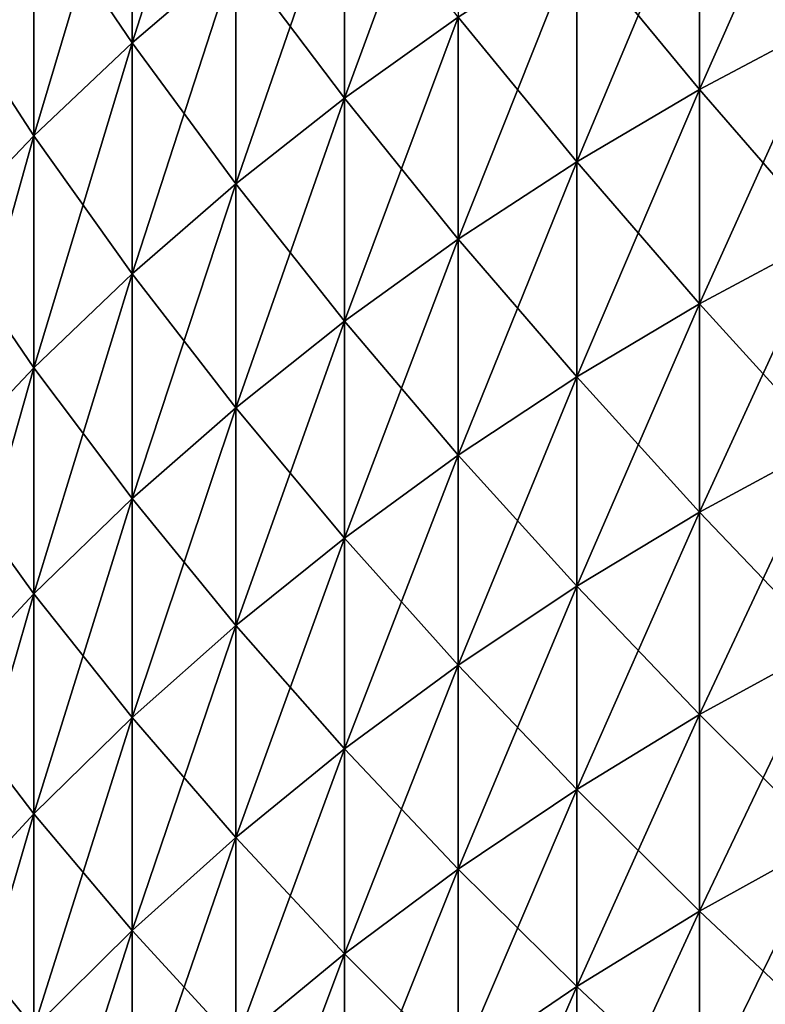
# Model space of a CAD drawing. Extents: x -28 to 74, y -313 to -31.
# Drawn here: x 19 to 19, y -66 to -65 of the extents above; entities that cross this region are included whole.
import ezdxf

# ---------------------------------------------------------------- set-up
doc = ezdxf.new("R2010")
doc.units = 0
doc.layers.add('L4', color=7, linetype='CONTINUOUS')
doc.layers.add('L5', color=7, linetype='CONTINUOUS')

msp = doc.modelspace()

# ---------------------------------------------------------------- linework, layer by layer
at = {"layer": 'L4', "color": 7}
for points in [[(18.78635, -64.86933, 47.54114), (18.78635, -64.67599, 47.27264), (18.87096, -64.60433, 47.32521)], [(18.87096, -64.79676, 47.59244), (18.78635, -64.86933, 47.54114), (18.87096, -64.60433, 47.32521)], [(19.05274, -64.84827, 47.95573), (18.95983, -64.91453, 47.91063), (19.05274, -64.66222, 47.68754)], [(18.95983, -64.72767, 47.64127), (19.05274, -64.66222, 47.68754), (18.95983, -64.91453, 47.91063)], [(18.7062, -64.94521, 47.48751), (18.7062, -64.7509, 47.21769), (18.78635, -64.67599, 47.27264)], [(18.78635, -64.86933, 47.54114), (18.7062, -64.94521, 47.48751), (18.78635, -64.67599, 47.27264)], [(18.78635, -64.86933, 69.26832), (18.78635, -64.67599, 69.53682), (18.7062, -64.7509, 69.59177)], [(18.78635, -64.86933, 69.26832), (18.87096, -64.79676, 69.21702), (18.78635, -64.67599, 69.53682)], [(19.35347, -64.6732, 68.73454), (19.2498, -64.72746, 68.77149), (19.35347, -64.85244, 68.46621)], [(19.2498, -64.90735, 48.30726), (19.2498, -64.72746, 48.03798), (19.35347, -64.6732, 48.07492)], [(19.35347, -64.85244, 48.34325), (19.2498, -64.90735, 48.30726), (19.35347, -64.6732, 48.07492)], [(18.95983, -64.72767, 69.16818), (18.87096, -64.79676, 69.21702), (18.95983, -64.91453, 68.89883)], [(18.95983, -64.72767, 47.64127), (18.95983, -64.91453, 47.91063), (18.87096, -64.98447, 47.86301)], [(18.87096, -64.79676, 47.59244), (18.95983, -64.72767, 47.64127), (18.87096, -64.98447, 47.86301)], [(18.95983, -64.72767, 69.16818), (18.95983, -64.91453, 68.89883), (19.05274, -64.84827, 68.85373)], [(19.2498, -64.90735, 48.30726), (19.14948, -64.96644, 48.26853), (19.2498, -64.72746, 48.03798)], [(19.2498, -64.90735, 68.5022), (19.2498, -64.72746, 68.77149), (19.14948, -64.78587, 68.81124)], [(19.14948, -64.78587, 47.99821), (19.2498, -64.72746, 48.03798), (19.14948, -64.96644, 48.26853)], [(19.2498, -64.90735, 68.5022), (19.35347, -64.85244, 68.46621), (19.2498, -64.72746, 68.77149)], [(18.7062, -64.94521, 47.48751), (18.63071, -65.0242, 47.43167), (18.7062, -64.7509, 47.21769)], [(18.7062, -64.7509, 69.59177), (18.63071, -64.8289, 69.64899), (18.7062, -64.94521, 69.32195)], [(18.63071, -64.8289, 47.16047), (18.7062, -64.7509, 47.21769), (18.63071, -65.0242, 47.43167)], [(18.7062, -64.7509, 69.59177), (18.7062, -64.94521, 69.32195), (18.78635, -64.86933, 69.26832)], [(19.14948, -64.78587, 68.81124), (19.05274, -64.84827, 68.85373), (19.14948, -64.96644, 68.54093)], [(19.14948, -64.78587, 47.99821), (19.14948, -64.96644, 48.26853), (19.05274, -65.02959, 48.22715)], [(19.05274, -65.02959, 48.22715), (19.05274, -64.84827, 47.95573), (19.14948, -64.78587, 47.99821)], [(19.14948, -64.78587, 68.81124), (19.14948, -64.96644, 68.54093), (19.2498, -64.90735, 68.5022)], [(18.78635, -65.05793, 47.813), (18.78635, -64.86933, 47.54114), (18.87096, -64.79676, 47.59244)], [(18.87096, -64.98447, 68.94645), (18.87096, -64.79676, 69.21702), (18.78635, -64.86933, 69.26832)], [(18.87096, -64.79676, 47.59244), (18.87096, -64.98447, 47.86301), (18.78635, -65.05793, 47.813)], [(18.87096, -64.98447, 68.94645), (18.95983, -64.91453, 68.89883), (18.87096, -64.79676, 69.21702)], [(18.63071, -64.8289, 69.64899), (18.63071, -65.0242, 69.37778), (18.7062, -64.94521, 69.32195)], [(19.05274, -64.84827, 68.85373), (18.95983, -64.91453, 68.89883), (19.05274, -65.02959, 68.58231)], [(18.95983, -65.09662, 48.18322), (18.95983, -64.91453, 47.91063), (19.05274, -64.84827, 47.95573)], [(19.05274, -65.02959, 48.22715), (18.95983, -65.09662, 48.18322), (19.05274, -64.84827, 47.95573)], [(19.05274, -64.84827, 68.85373), (19.05274, -65.02959, 68.58231), (19.14948, -64.96644, 68.54093)], [(19.35347, -65.02694, 68.19477), (19.35347, -64.85244, 68.46621), (19.2498, -64.90735, 68.5022)], [(19.35347, -64.85244, 48.34325), (19.35347, -65.02694, 48.61468), (19.2498, -65.08247, 48.57967)], [(19.2498, -65.08247, 48.57967), (19.2498, -64.90735, 48.30726), (19.35347, -64.85244, 48.34325)], [(18.7062, -65.13473, 47.76071), (18.7062, -64.94521, 47.48751), (18.78635, -64.86933, 47.54114)], [(18.78635, -65.05793, 47.813), (18.7062, -65.13473, 47.76071), (18.78635, -64.86933, 47.54114)], [(18.78635, -64.86933, 69.26832), (18.7062, -64.94521, 69.32195), (18.78635, -65.05793, 68.99646)], [(18.78635, -64.86933, 69.26832), (18.78635, -65.05793, 68.99646), (18.87096, -64.98447, 68.94645)], [(19.14948, -65.14224, 48.54199), (19.14948, -64.96644, 48.26853), (19.2498, -64.90735, 48.30726)], [(19.2498, -64.90735, 68.5022), (19.14948, -64.96644, 68.54093), (19.2498, -65.08247, 68.22979)], [(19.2498, -65.08247, 48.57967), (19.14948, -65.14224, 48.54199), (19.2498, -64.90735, 48.30726)], [(19.2498, -64.90735, 68.5022), (19.2498, -65.08247, 68.22979), (19.35347, -65.02694, 68.19477)], [(18.95983, -65.09662, 48.18322), (18.87096, -65.16739, 48.13684), (18.95983, -64.91453, 47.91063)], [(18.95983, -65.09662, 68.62624), (18.95983, -64.91453, 68.89883), (18.87096, -64.98447, 68.94645)], [(18.87096, -64.98447, 47.86301), (18.95983, -64.91453, 47.91063), (18.87096, -65.16739, 48.13684)], [(18.95983, -65.09662, 68.62624), (19.05274, -65.02959, 68.58231), (18.95983, -64.91453, 68.89883)], [(18.63071, -65.2147, 47.70627), (18.63071, -65.0242, 47.43167), (18.7062, -64.94521, 47.48751)], [(18.7062, -65.13473, 47.76071), (18.63071, -65.2147, 47.70627), (18.7062, -64.94521, 47.48751)], [(18.7062, -64.94521, 69.32195), (18.63071, -65.0242, 69.37778), (18.7062, -65.13473, 69.04875)], [(18.7062, -64.94521, 69.32195), (18.7062, -65.13473, 69.04875), (18.78635, -65.05793, 68.99646)], [(19.14948, -64.96644, 68.54093), (19.05274, -65.02959, 68.58231), (19.14948, -65.14224, 68.26748)], [(19.14948, -65.14224, 48.54199), (19.05274, -65.2061, 48.50172), (19.14948, -64.96644, 48.26853)], [(19.05274, -65.02959, 48.22715), (19.14948, -64.96644, 48.26853), (19.05274, -65.2061, 48.50172)], [(19.14948, -64.96644, 68.54093), (19.14948, -65.14224, 68.26748), (19.2498, -65.08247, 68.22979)], [(18.87096, -64.98447, 68.94645), (18.78635, -65.05793, 68.99646), (18.87096, -65.16739, 68.67262)], [(18.87096, -64.98447, 47.86301), (18.87096, -65.16739, 48.13684), (18.78635, -65.24172, 48.08813)], [(18.78635, -65.05793, 47.813), (18.87096, -64.98447, 47.86301), (18.78635, -65.24172, 48.08813)], [(18.87096, -64.98447, 68.94645), (18.87096, -65.16739, 68.67262), (18.95983, -65.09662, 68.62624)], [(18.63071, -65.2147, 69.10319), (18.7062, -65.13473, 69.04875), (18.63071, -65.0242, 69.37778)], [(19.05274, -65.2061, 68.30774), (19.05274, -65.02959, 68.58231), (18.95983, -65.09662, 68.62624)], [(19.05274, -65.02959, 48.22715), (19.05274, -65.2061, 48.50172), (18.95983, -65.27389, 48.45898)], [(18.95983, -65.27389, 48.45898), (18.95983, -65.09662, 48.18322), (19.05274, -65.02959, 48.22715)], [(19.05274, -65.2061, 68.30774), (19.14948, -65.14224, 68.26748), (19.05274, -65.02959, 68.58231)], [(19.35347, -65.19664, 48.88915), (19.2498, -65.25278, 48.85511), (19.35347, -65.02694, 48.61468)], [(19.35347, -65.02694, 68.19477), (19.2498, -65.08247, 68.22979), (19.35347, -65.19664, 67.92032)], [(19.2498, -65.08247, 48.57967), (19.35347, -65.02694, 48.61468), (19.2498, -65.25278, 48.85511)], [(18.7062, -65.31943, 48.0372), (18.7062, -65.13473, 47.76071), (18.78635, -65.05793, 47.813)], [(18.78635, -65.05793, 68.99646), (18.7062, -65.13473, 69.04875), (18.78635, -65.24172, 68.72133)], [(18.78635, -65.05793, 47.813), (18.78635, -65.24172, 48.08813), (18.7062, -65.31943, 48.0372)], [(18.78635, -65.05793, 68.99646), (18.78635, -65.24172, 68.72133), (18.87096, -65.16739, 68.67262)], [(19.2498, -65.08247, 68.22979), (19.14948, -65.14224, 68.26748), (19.2498, -65.25278, 67.95434)], [(19.2498, -65.08247, 48.57967), (19.2498, -65.25278, 48.85511), (19.14948, -65.3132, 48.81848)], [(19.14948, -65.3132, 48.81848), (19.14948, -65.14224, 48.54199), (19.2498, -65.08247, 48.57967)], [(19.2498, -65.08247, 68.22979), (19.2498, -65.25278, 67.95434), (19.35347, -65.19664, 67.92032)], [(18.87096, -65.34547, 48.41385), (18.87096, -65.16739, 48.13684), (18.95983, -65.09662, 48.18322)], [(18.95983, -65.09662, 68.62624), (18.87096, -65.16739, 68.67262), (18.95983, -65.27389, 68.35048)], [(18.95983, -65.27389, 48.45898), (18.87096, -65.34547, 48.41385), (18.95983, -65.09662, 48.18322)], [(18.95983, -65.09662, 68.62624), (18.95983, -65.27389, 68.35048), (19.05274, -65.2061, 68.30774)], [(18.63071, -65.40034, 47.98418), (18.63071, -65.2147, 47.70627), (18.7062, -65.13473, 47.76071)], [(18.7062, -65.31943, 48.0372), (18.63071, -65.40034, 47.98418), (18.7062, -65.13473, 47.76071)], [(18.7062, -65.31943, 68.77226), (18.7062, -65.13473, 69.04875), (18.63071, -65.2147, 69.10319)], [(18.7062, -65.31943, 68.77226), (18.78635, -65.24172, 68.72133), (18.7062, -65.13473, 69.04875)], [(19.05274, -65.37776, 48.77935), (19.05274, -65.2061, 48.50172), (19.14948, -65.14224, 48.54199)], [(19.14948, -65.3132, 67.99097), (19.14948, -65.14224, 68.26748), (19.05274, -65.2061, 68.30774)], [(19.14948, -65.3132, 48.81848), (19.05274, -65.37776, 48.77935), (19.14948, -65.14224, 48.54199)], [(19.14948, -65.3132, 67.99097), (19.2498, -65.25278, 67.95434), (19.14948, -65.14224, 68.26748)], [(18.87096, -65.16739, 68.67262), (18.78635, -65.24172, 68.72133), (18.87096, -65.34547, 68.39561)], [(18.87096, -65.34547, 48.41385), (18.78635, -65.42064, 48.36645), (18.87096, -65.16739, 48.13684)], [(18.78635, -65.24172, 48.08813), (18.87096, -65.16739, 48.13684), (18.78635, -65.42064, 48.36645)], [(18.87096, -65.16739, 68.67262), (18.87096, -65.34547, 68.39561), (18.95983, -65.27389, 68.35048)], [(19.35347, -65.19664, 67.92032), (19.2498, -65.25278, 67.95434), (19.35347, -65.36149, 67.64291)], [(19.2498, -65.41822, 49.13351), (19.2498, -65.25278, 48.85511), (19.35347, -65.19664, 48.88915)], [(19.35347, -65.36149, 49.16655), (19.2498, -65.41822, 49.13351), (19.35347, -65.19664, 48.88915)], [(19.05274, -65.37776, 48.77935), (18.95983, -65.44629, 48.7378), (19.05274, -65.2061, 48.50172)], [(19.05274, -65.2061, 68.30774), (18.95983, -65.27389, 68.35048), (19.05274, -65.37776, 68.03011)], [(18.95983, -65.27389, 48.45898), (19.05274, -65.2061, 48.50172), (18.95983, -65.44629, 48.7378)], [(19.05274, -65.2061, 68.30774), (19.05274, -65.37776, 68.03011), (19.14948, -65.3132, 67.99097)], [(18.63071, -65.2147, 69.10319), (18.63071, -65.40034, 68.82529), (18.7062, -65.31943, 68.77226)], [(18.78635, -65.42064, 68.44301), (18.78635, -65.24172, 68.72133), (18.7062, -65.31943, 68.77226)], [(18.78635, -65.24172, 48.08813), (18.78635, -65.42064, 48.36645), (18.7062, -65.49924, 48.31689)], [(18.7062, -65.31943, 48.0372), (18.78635, -65.24172, 48.08813), (18.7062, -65.49924, 48.31689)], [(18.78635, -65.42064, 68.44301), (18.87096, -65.34547, 68.39561), (18.78635, -65.24172, 68.72133)], [(19.2498, -65.41822, 49.13351), (19.14948, -65.47927, 49.09795), (19.2498, -65.25278, 48.85511)], [(19.2498, -65.41822, 67.67595), (19.2498, -65.25278, 67.95434), (19.14948, -65.3132, 67.99097)], [(19.14948, -65.3132, 48.81848), (19.2498, -65.25278, 48.85511), (19.14948, -65.47927, 49.09795)], [(19.2498, -65.41822, 67.67595), (19.35347, -65.36149, 67.64291), (19.2498, -65.25278, 67.95434)], [(18.95983, -65.27389, 68.35048), (18.87096, -65.34547, 68.39561), (18.95983, -65.44629, 68.07166)], [(18.95983, -65.27389, 48.45898), (18.95983, -65.44629, 48.7378), (18.87096, -65.51865, 48.69394)], [(18.87096, -65.51865, 48.69394), (18.87096, -65.34547, 48.41385), (18.95983, -65.27389, 48.45898)], [(18.95983, -65.27389, 68.35048), (18.95983, -65.44629, 68.07166), (19.05274, -65.37776, 68.03011)], [(19.14948, -65.3132, 67.99097), (19.05274, -65.37776, 68.03011), (19.14948, -65.47927, 67.71151)], [(19.14948, -65.3132, 48.81848), (19.14948, -65.47927, 49.09795), (19.05274, -65.54451, 49.05995)], [(19.05274, -65.54451, 49.05995), (19.05274, -65.37776, 48.77935), (19.14948, -65.3132, 48.81848)], [(19.14948, -65.3132, 67.99097), (19.14948, -65.47927, 67.71151), (19.2498, -65.41822, 67.67595)], [(18.63071, -65.58106, 48.2653), (18.63071, -65.40034, 47.98418), (18.7062, -65.31943, 48.0372)], [(18.7062, -65.31943, 68.77226), (18.63071, -65.40034, 68.82529), (18.7062, -65.49924, 68.49257)], [(18.7062, -65.31943, 48.0372), (18.7062, -65.49924, 48.31689), (18.63071, -65.58106, 48.2653)], [(18.7062, -65.31943, 68.77226), (18.7062, -65.49924, 68.49257), (18.78635, -65.42064, 68.44301)], [(18.78635, -65.59464, 48.64787), (18.78635, -65.42064, 48.36645), (18.87096, -65.34547, 48.41385)], [(18.87096, -65.51865, 68.11552), (18.87096, -65.34547, 68.39561), (18.78635, -65.42064, 68.44301)], [(18.87096, -65.51865, 48.69394), (18.78635, -65.59464, 48.64787), (18.87096, -65.34547, 48.41385)], [(18.87096, -65.51865, 68.11552), (18.95983, -65.44629, 68.07166), (18.87096, -65.34547, 68.39561)], [(19.35347, -65.52144, 67.36266), (19.35347, -65.36149, 67.64291), (19.2498, -65.41822, 67.67595)], [(19.35347, -65.36149, 49.16655), (19.35347, -65.52144, 49.44681), (19.2498, -65.57874, 49.41477)], [(19.2498, -65.57874, 49.41477), (19.2498, -65.41822, 49.13351), (19.35347, -65.36149, 49.16655)], [(19.05274, -65.37776, 68.03011), (18.95983, -65.44629, 68.07166), (19.05274, -65.54451, 67.7495)], [(18.95983, -65.61377, 49.01962), (18.95983, -65.44629, 48.7378), (19.05274, -65.37776, 48.77935)], [(19.05274, -65.54451, 49.05995), (18.95983, -65.61377, 49.01962), (19.05274, -65.37776, 48.77935)], [(19.05274, -65.37776, 68.03011), (19.05274, -65.54451, 67.7495), (19.14948, -65.47927, 67.71151)], [(18.63071, -65.40034, 68.82529), (18.63071, -65.58106, 68.54416), (18.7062, -65.49924, 68.49257)], [(19.14948, -65.64041, 49.38029), (19.14948, -65.47927, 49.09795), (19.2498, -65.41822, 49.13351)], [(19.2498, -65.41822, 67.67595), (19.14948, -65.47927, 67.71151), (19.2498, -65.57874, 67.39469)], [(19.2498, -65.57874, 49.41477), (19.14948, -65.64041, 49.38029), (19.2498, -65.41822, 49.13351)], [(19.2498, -65.41822, 67.67595), (19.2498, -65.57874, 67.39469), (19.35347, -65.52144, 67.36266)], [(18.78635, -65.59464, 48.64787), (18.7062, -65.6741, 48.5997), (18.78635, -65.42064, 48.36645)], [(18.78635, -65.42064, 68.44301), (18.7062, -65.49924, 68.49257), (18.78635, -65.59464, 68.16159)], [(18.7062, -65.49924, 48.31689), (18.78635, -65.42064, 48.36645), (18.7062, -65.6741, 48.5997)], [(18.78635, -65.42064, 68.44301), (18.78635, -65.59464, 68.16159), (18.87096, -65.51865, 68.11552)], [(18.95983, -65.61377, 49.01962), (18.87096, -65.68688, 48.97703), (18.95983, -65.44629, 48.7378)], [(18.95983, -65.61377, 67.78984), (18.95983, -65.44629, 68.07166), (18.87096, -65.51865, 68.11552)], [(18.87096, -65.51865, 48.69394), (18.95983, -65.44629, 48.7378), (18.87096, -65.68688, 48.97703)], [(18.95983, -65.61377, 67.78984), (19.05274, -65.54451, 67.7495), (18.95983, -65.44629, 68.07166)], [(19.14948, -65.47927, 67.71151), (19.05274, -65.54451, 67.7495), (19.14948, -65.64041, 67.42917)], [(19.14948, -65.64041, 49.38029), (19.05274, -65.7063, 49.34344), (19.14948, -65.47927, 49.09795)], [(19.05274, -65.54451, 49.05995), (19.14948, -65.47927, 49.09795), (19.05274, -65.7063, 49.34344)], [(19.14948, -65.47927, 67.71151), (19.14948, -65.64041, 67.42917), (19.2498, -65.57874, 67.39469)], [(18.7062, -65.49924, 68.49257), (18.63071, -65.58106, 68.54416), (18.7062, -65.6741, 68.20976)], [(18.7062, -65.49924, 48.31689), (18.7062, -65.6741, 48.5997), (18.63071, -65.75682, 48.54956)], [(18.63071, -65.58106, 48.2653), (18.7062, -65.49924, 48.31689), (18.63071, -65.75682, 48.54956)], [(18.7062, -65.49924, 68.49257), (18.7062, -65.6741, 68.20976), (18.78635, -65.59464, 68.16159)], [(18.87096, -65.51865, 68.11552), (18.78635, -65.59464, 68.16159), (18.87096, -65.68688, 67.83243)], [(18.87096, -65.51865, 48.69394), (18.87096, -65.68688, 48.97703), (18.78635, -65.76367, 48.93231)], [(18.78635, -65.76367, 48.93231), (18.78635, -65.59464, 48.64787), (18.87096, -65.51865, 48.69394)], [(18.87096, -65.51865, 68.11552), (18.87096, -65.68688, 67.83243), (18.95983, -65.61377, 67.78984)], [(19.35347, -65.67644, 49.72983), (19.2498, -65.73429, 49.69881), (19.35347, -65.52144, 49.44681)], [(19.35347, -65.52144, 67.36266), (19.2498, -65.57874, 67.39469), (19.35347, -65.67644, 67.07963)], [(19.2498, -65.57874, 49.41477), (19.35347, -65.52144, 49.44681), (19.2498, -65.73429, 49.69881)], [(19.05274, -65.7063, 67.46602), (19.05274, -65.54451, 67.7495), (18.95983, -65.61377, 67.78984)], [(19.05274, -65.54451, 49.05995), (19.05274, -65.7063, 49.34344), (18.95983, -65.77626, 49.30433)], [(18.95983, -65.77626, 49.30433), (18.95983, -65.61377, 49.01962), (19.05274, -65.54451, 49.05995)], [(19.05274, -65.7063, 67.46602), (19.14948, -65.64041, 67.42917), (19.05274, -65.54451, 67.7495)], [(19.2498, -65.57874, 67.39469), (19.14948, -65.64041, 67.42917), (19.2498, -65.73429, 67.11065)], [(19.2498, -65.57874, 49.41477), (19.2498, -65.73429, 49.69881), (19.14948, -65.79656, 49.66541)], [(19.14948, -65.79656, 49.66541), (19.14948, -65.64041, 49.38029), (19.2498, -65.57874, 49.41477)], [(19.2498, -65.57874, 67.39469), (19.2498, -65.73429, 67.11065), (19.35347, -65.67644, 67.07963)], [(18.63071, -65.75682, 68.25991), (18.7062, -65.6741, 68.20976), (18.63071, -65.58106, 68.54416)], [(18.78635, -65.59464, 68.16159), (18.7062, -65.6741, 68.20976), (18.78635, -65.76367, 67.87716)], [(18.7062, -65.84396, 48.88554), (18.7062, -65.6741, 48.5997), (18.78635, -65.59464, 48.64787)], [(18.78635, -65.76367, 48.93231), (18.7062, -65.84396, 48.88554), (18.78635, -65.59464, 48.64787)], [(18.78635, -65.59464, 68.16159), (18.78635, -65.76367, 67.87716), (18.87096, -65.68688, 67.83243)], [(18.87096, -65.85011, 49.26304), (18.87096, -65.68688, 48.97703), (18.95983, -65.61377, 49.01962)], [(18.95983, -65.61377, 67.78984), (18.87096, -65.68688, 67.83243), (18.95983, -65.77626, 67.50513)], [(18.95983, -65.77626, 49.30433), (18.87096, -65.85011, 49.26304), (18.95983, -65.61377, 49.01962)], [(18.95983, -65.61377, 67.78984), (18.95983, -65.77626, 67.50513), (19.05274, -65.7063, 67.46602)], [(19.05274, -65.86309, 49.62974), (19.05274, -65.7063, 49.34344), (19.14948, -65.64041, 49.38029)], [(19.14948, -65.79656, 67.14405), (19.14948, -65.64041, 67.42917), (19.05274, -65.7063, 67.46602)], [(19.14948, -65.79656, 49.66541), (19.05274, -65.86309, 49.62974), (19.14948, -65.64041, 49.38029)], [(19.14948, -65.79656, 67.14405), (19.2498, -65.73429, 67.11065), (19.14948, -65.64041, 67.42917)]]:
    msp.add_3dface(points, dxfattribs=at)
at = {"layer": 'L5', "color": 7}
for points in [[(-27.61128, -33.1, -14.09527), (27.38872, -33.1, -14.09527), (-27.61128, -86.9, -14.09527)], [(-27.61128, -86.9, -14.09527), (27.38872, -33.1, -14.09527), (27.38872, -86.9, -14.09527)], [(26.78873, -33.1, -2.09527), (-27.01128, -33.1, -2.09527), (26.78873, -86.9, -2.09527)], [(26.78873, -86.9, -2.09527), (-27.01128, -33.1, -2.09527), (-27.01128, -86.9, -2.09527)]]:
    msp.add_3dface(points, dxfattribs=at)

doc.saveas('drawing.dxf')
